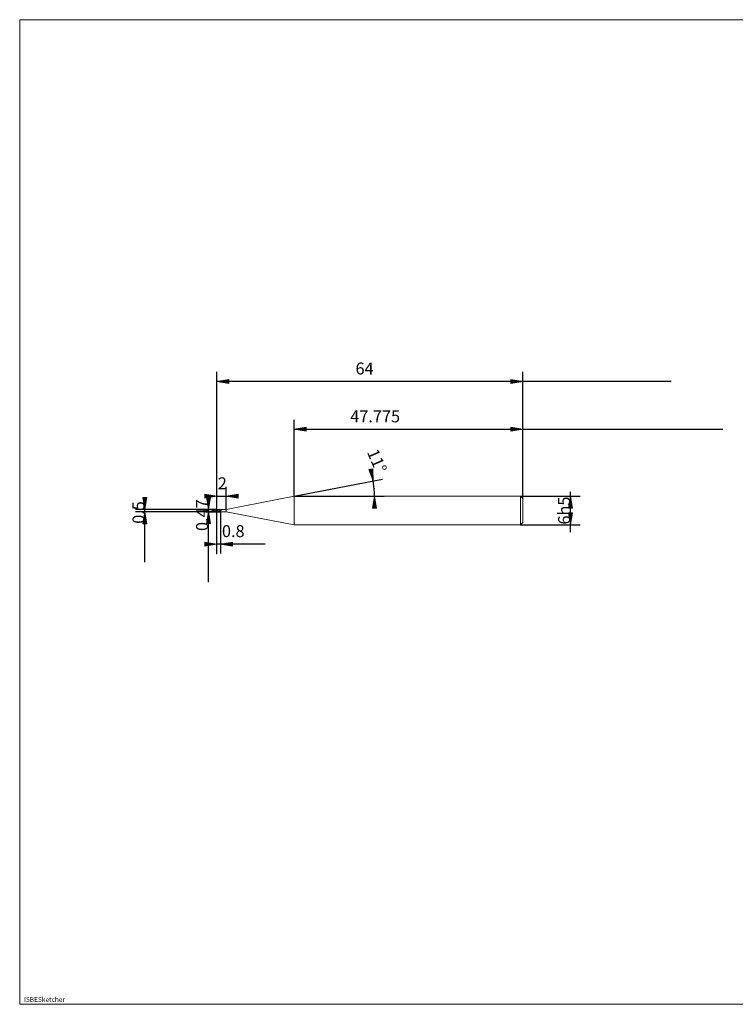
# Model space of a CAD drawing. Units: millimetres. Extents: x -126 to 134, y -103 to 103.
# Drawn here: x -126 to 24, y -103 to 103 of the extents above; entities that cross this region are included whole.
import ezdxf

# ---------------------------------------------------------------- set-up
doc = ezdxf.new("R2010")
doc.units = ezdxf.units.MM
doc.header["$MEASUREMENT"] = 0
doc.layers.get('0').update_dxf_attribs({"lineweight": 0})
for name, color, linetype, lineweight in [('Bemassung', 7, 'Continuous', 0), ('Geo', 7, 'Continuous', 0), ('Rahmen', 7, 'Continuous', 0), ('Text', 7, 'Continuous', 0)]:
    doc.layers.add(name, color=color, linetype=linetype, lineweight=lineweight)
doc.styles.get("Standard").update_dxf_attribs({"font": 'Arial'})
doc.dimstyles.new('BEM-ISBE', dxfattribs={"dimtxt": 2.5, "dimasz": 2.5, "dimexe": 1.25, "dimexo": 0.625, "dimtad": 1, "dimdec": 3, "dimzin": 0, "dimdsep": 46, "dimtxsty": 'Standard', "dimblk": 'VDDIM_DEFAULT', "dimcen": 0.09, "dimadec": 3, "dimazin": 0, "dimtol": 1, "dimtm": 1e-09, "dimtfac": 0.5, "dimtdec": 3, "dimtmove": 0, "dimatfit": 3, "dimfxl": 1, "dimtolj": 1, "dimtzin": 0, "dimarcsym": 0})

# ---------------------------------------------------------------- blocks, each defined once
blk = doc.blocks.new('VDDIM_DEFAULT')
at = {"linetype": 'Continuous'}
blk.add_hatch(color=0, dxfattribs=at).paths.add_polyline_path([(0, 0), (-1, -0.1665), (-1, 0.1665)], flags=0)
at = {"color": 0, "linetype": 'Continuous'}
blk.add_lwpolyline([(0, 0), (-1, -0.1665), (-1, 0.1665), (0, 0)], dxfattribs=at)
blk = doc.blocks.new('*D5')
at = {"layer": 'Bemassung', "color": 0, "lineweight": -2}
for p, q in [((-84.36, -8.87), (-84.36, 29.13)), ((-82.36, 0.37), (-82.36, 5.13)), ((-84.36, 3.13), (-79.95, 3.13))]:
    blk.add_line(p, q, dxfattribs=at)
at = {"layer": 'Bemassung', "color": 0}
for p in [(-82.36, 0.37), (-84.36, -8.87)]:
    blk.add_point(p, dxfattribs=at)
at = {"layer": 'Bemassung', "color": 0, "lineweight": -2, "xscale": 2.5, "yscale": 2.5, "zscale": 2.5}
blk.add_blockref('VDDIM_DEFAULT', (-84.36, 3.13), dxfattribs=at)
at = {"layer": 'Bemassung', "color": 0, "lineweight": -2, "xscale": 2.5, "yscale": 2.5, "zscale": 2.5, "rotation": 180}
blk.add_blockref('VDDIM_DEFAULT', (-82.36, 3.13), dxfattribs=at)
at = {"layer": 'Bemassung', "color": 0, "insert": (-83.19, 3.8), "char_height": 2.5, "attachment_point": 8}
blk.add_mtext('2', dxfattribs=at)
blk = doc.blocks.new('*D7')
at = {"layer": 'Bemassung', "color": 0, "lineweight": -2}
for p, q in [((-20.36, 2.63), (-20.36, 29.13)), ((-68.14, 3.13), (-68.14, 19.13)), ((-68.14, 17.13), (21.48, 17.13))]:
    blk.add_line(p, q, dxfattribs=at)
at = {"layer": 'Bemassung', "color": 0}
for p in [(-68.14, 3.13), (-20.36, 2.63)]:
    blk.add_point(p, dxfattribs=at)
at = {"layer": 'Bemassung', "color": 0, "lineweight": -2, "xscale": 2.5, "yscale": 2.5, "zscale": 2.5, "rotation": 180}
blk.add_blockref('VDDIM_DEFAULT', (-68.14, 17.13), dxfattribs=at)
at = {"layer": 'Bemassung', "color": 0, "lineweight": -2, "xscale": 2.5, "yscale": 2.5, "zscale": 2.5}
blk.add_blockref('VDDIM_DEFAULT', (-20.36, 17.13), dxfattribs=at)
at = {"layer": 'Bemassung', "color": 0, "insert": (-51.23, 17.8), "char_height": 2.5, "attachment_point": 8}
blk.add_mtext('47.775', dxfattribs=at)
blk = doc.blocks.new('*D9')
at = {"layer": 'Bemassung', "color": 0, "lineweight": -2}
for p, q in [((-84.36, -8.87), (-84.36, 29.13)), ((-83.56, -0.1), (-83.56, -8.87)), ((-74.24, -6.87), (-84.36, -6.87))]:
    blk.add_line(p, q, dxfattribs=at)
at = {"layer": 'Bemassung', "color": 0}
for p in [(-83.56, -0.1), (-84.36, -8.87)]:
    blk.add_point(p, dxfattribs=at)
at = {"layer": 'Bemassung', "color": 0, "lineweight": -2, "xscale": 2.5, "yscale": 2.5, "zscale": 2.5}
blk.add_blockref('VDDIM_DEFAULT', (-84.36, -6.87), dxfattribs=at)
at = {"layer": 'Bemassung', "color": 0, "lineweight": -2, "xscale": 2.5, "yscale": 2.5, "zscale": 2.5, "rotation": 180}
blk.add_blockref('VDDIM_DEFAULT', (-83.56, -6.87), dxfattribs=at)
at = {"layer": 'Bemassung', "color": 0, "insert": (-80.9, -6.2), "char_height": 2.5, "attachment_point": 8}
blk.add_mtext('0.8', dxfattribs=at)
blk = doc.blocks.new('*D10')
at = {"layer": 'Bemassung', "color": 0, "lineweight": -2}
for p, q in [((-84.36, -8.87), (-84.36, 29.13)), ((-20.36, 2.63), (-20.36, 29.13)), ((10.68, 27.13), (-84.36, 27.13))]:
    blk.add_line(p, q, dxfattribs=at)
at = {"layer": 'Bemassung', "color": 0}
for p in [(-20.36, 2.63), (-84.36, -8.87)]:
    blk.add_point(p, dxfattribs=at)
at = {"layer": 'Bemassung', "color": 0, "lineweight": -2, "xscale": 2.5, "yscale": 2.5, "zscale": 2.5, "rotation": 180}
blk.add_blockref('VDDIM_DEFAULT', (-84.36, 27.13), dxfattribs=at)
at = {"layer": 'Bemassung', "color": 0, "lineweight": -2, "xscale": 2.5, "yscale": 2.5, "zscale": 2.5}
blk.add_blockref('VDDIM_DEFAULT', (-20.36, 27.13), dxfattribs=at)
at = {"layer": 'Bemassung', "color": 0, "insert": (-53.44, 27.8), "char_height": 2.5, "attachment_point": 8}
blk.add_mtext('64', dxfattribs=at)
blk = doc.blocks.new('*D6')
at = {"layer": 'Bemassung', "color": 0, "lineweight": -2}
for q in [(-49.7, 6.72), (-49.36, 3.13)]:
    blk.add_line((-68.14, 3.13), q, dxfattribs=at)
blk.add_arc((-68.14, 3.13), 16.78, 0, 18.9732, dxfattribs=at)
at = {"layer": 'Bemassung', "color": 0}
for p in [(-51.66, 6.33), (-51.43, 4.74), (-68.14, 3.13), (-51.36, 3.13)]:
    blk.add_point(p, dxfattribs=at)
at = {"layer": 'Bemassung', "color": 0, "lineweight": -2, "xscale": 2.5, "yscale": 2.5, "zscale": 2.5}
for p, rotation in [((-51.66, 6.33), 281.170729703203), ((-51.36, 3.13), 89.8292702967916)]:
    blk.add_blockref('VDDIM_DEFAULT', p, dxfattribs=dict(at, rotation=rotation))
at = {"layer": 'Bemassung', "color": 0, "insert": (-52.7, 9.71), "char_height": 2.5, "attachment_point": 8, "rotation": 293.334}
blk.add_mtext('11°', dxfattribs=at)
blk = doc.blocks.new('*D3')
at = {"layer": 'Bemassung', "color": 0, "lineweight": -2}
for p, q in [((-84.36, 0.38), (-101.36, 0.38)), ((-99.36, -10.67), (-99.36, 0.38)), ((-84.36, -0.12), (-101.36, -0.12))]:
    blk.add_line(p, q, dxfattribs=at)
at = {"layer": 'Bemassung', "color": 0}
for p in [(-84.36, 0.38), (-84.36, -0.12)]:
    blk.add_point(p, dxfattribs=at)
at = {"layer": 'Bemassung', "color": 0, "lineweight": -2, "xscale": 2.5, "yscale": 2.5, "zscale": 2.5}
for p, rotation in [((-99.36, 0.38), 270), ((-99.36, -0.12), 90)]:
    blk.add_blockref('VDDIM_DEFAULT', p, dxfattribs=dict(at, rotation=rotation))
at = {"layer": 'Bemassung', "color": 0, "insert": (-98.69, -0.26), "char_height": 2.5, "attachment_point": 8, "rotation": 90}
blk.add_mtext('0.5', dxfattribs=at)
blk = doc.blocks.new('*D4')
at = {"layer": 'Bemassung', "color": 0, "lineweight": -2}
for p, q in [((-86.73, 0.37), (-83.56, 0.37)), ((-86.06, -14.87), (-86.06, 0.37)), ((-86.73, -0.1), (-83.56, -0.1))]:
    blk.add_line(p, q, dxfattribs=at)
at = {"layer": 'Bemassung', "color": 0}
for p in [(-86.73, 0.37), (-86.73, -0.1)]:
    blk.add_point(p, dxfattribs=at)
at = {"layer": 'Bemassung', "color": 0, "lineweight": -2, "xscale": 2.5, "yscale": 2.5, "zscale": 2.5}
for p, rotation in [((-86.06, 0.37), 270), ((-86.06, -0.1), 90)]:
    blk.add_blockref('VDDIM_DEFAULT', p, dxfattribs=dict(at, rotation=rotation))
at = {"layer": 'Bemassung', "color": 0, "insert": (-85.39, -0.83), "char_height": 2.5, "attachment_point": 8, "rotation": 90}
blk.add_mtext('0.47', dxfattribs=at)
blk = doc.blocks.new('*D8')
at = {"layer": 'Bemassung', "color": 0, "lineweight": -2}
for p, q in [((-20.86, 3.13), (-8.36, 3.13)), ((-10.36, -4.37), (-10.36, 4.04)), ((-20.86, -2.87), (-8.36, -2.87))]:
    blk.add_line(p, q, dxfattribs=at)
at = {"layer": 'Bemassung', "color": 0}
for p in [(-20.86, 3.13), (-20.86, -2.87)]:
    blk.add_point(p, dxfattribs=at)
at = {"layer": 'Bemassung', "color": 0, "lineweight": -2, "xscale": 2.5, "yscale": 2.5, "zscale": 2.5}
for p, rotation in [((-10.36, 3.13), 90), ((-10.36, -2.87), 270)]:
    blk.add_blockref('VDDIM_DEFAULT', p, dxfattribs=dict(at, rotation=rotation))
at = {"layer": 'Bemassung', "color": 0, "insert": (-9.69, 0.13), "char_height": 2.5, "attachment_point": 8, "rotation": 90}
blk.add_mtext('6h5', dxfattribs=at)

msp = doc.modelspace()

# ---------------------------------------------------------------- linework, layer by layer
at = {"layer": 'Geo'}
for p, q in [((-82.3605, 0.3667), (-68.1358, 3.1317)), ((-68.1358, 3.1317), (-20.8605, 3.1317)), ((-68.1358, 3.1317), (-68.1358, -2.8683)), ((-68.1358, 3.1317), (-68.1358, -2.8683)), ((-20.8605, 3.1317), (-20.3605, 2.6317)), ((-20.8605, 3.1317), (-20.8605, -2.8683)), ((-20.3605, 2.6317), (-20.3605, 0.1317)), ((-20.3605, 2.6317), (-20.3605, -2.3683)), ((-85.3605, 0.1317), (-85.0605, 0.1317)), ((-84.933, 0.1317), (-84.848, 0.1317)), ((-84.6355, 0.1317), (-84.2105, 0.1317)), ((-84.3605, 0.1317), (-84.3605, 0.3817)), ((-84.3605, 0.3817), (-83.5605, 0.3817)), ((-84.3605, 0.3817), (-84.2605, 0.3791)), ((-84.3605, 0.3817), (-84.3605, -0.1183)), ((-84.3605, 0.3774), (-84.2605, 0.3713)), ((-84.3605, 0.3695), (-84.2605, 0.3559)), ((-84.3605, 0.1317), (-84.2605, 0.0958)), ((-84.3605, 0.1317), (-84.3605, 0.1317)), ((-84.3605, 0.1317), (-84.3605, 0.1317)), ((-84.3605, 0.1317), (-84.3605, -0.1183)), ((-84.3605, 0.1071), (-84.2605, 0.072)), ((-84.3605, 0.0545), (-84.2605, 0.0211)), ((-84.2605, 0.3791), (-84.1605, 0.3714)), ((-84.2605, 0.3713), (-84.1605, 0.3602)), ((-84.2605, 0.3559), (-84.1605, 0.3377)), ((-84.2605, 0.0958), (-84.1605, 0.0606)), ((-84.2605, 0.072), (-84.1605, 0.0382)), ((-84.2605, 0.0211), (-84.1605, -0.01)), ((-84.1605, 0.3714), (-84.0605, 0.3587)), ((-84.1605, 0.3602), (-84.0605, 0.3444)), ((-84.1605, 0.3377), (-84.0605, 0.3151)), ((-84.1605, 0.0606), (-84.0605, 0.0268)), ((-84.1605, 0.0382), (-84.0605, 0.0063)), ((-84.083, 0.1317), (-83.998, 0.1317)), ((-84.0605, 0.3587), (-83.9605, 0.3412)), ((-84.0605, 0.3444), (-83.9605, 0.3241)), ((-84.0605, 0.3151), (-83.9605, 0.2888)), ((-84.0605, 0.0268), (-83.9605, -0.0047)), ((-84.0605, 0.0063), (-83.9605, -0.023)), ((-83.9605, 0.3412), (-83.8605, 0.3194)), ((-83.9605, 0.3241), (-83.8605, 0.2999)), ((-83.9605, 0.2888), (-83.8605, 0.2592)), ((-83.8605, 0.3194), (-83.7605, 0.2937)), ((-83.8605, 0.2999), (-83.7605, 0.2721)), ((-83.8605, 0.2592), (-83.7605, 0.2269)), ((-83.7855, 0.1317), (-83.3605, 0.1317)), ((-83.7605, 0.2937), (-83.6605, 0.2646)), ((-83.7605, 0.2721), (-83.6605, 0.2415)), ((-83.7605, 0.2269), (-83.6605, 0.1927)), ((-83.6605, 0.3817), (-83.5605, 0.2901)), ((-83.6605, 0.2646), (-83.5605, 0.2901)), ((-83.6605, 0.1927), (-83.5605, -0.0617)), ((-83.5605, 0.3817), (-83.5605, 0.3667)), ((-83.5605, 0.3817), (-83.5605, -0.1183)), ((-83.5605, 0.3667), (-82.3605, 0.3667)), ((-83.5605, 0.3667), (-83.5605, -0.1033)), ((-82.3605, 0.3667), (-82.3605, -0.1033)), ((-84.3605, -0.1183), (-83.5605, -0.1183)), ((-84.1605, -0.01), (-84.0605, -0.0381)), ((-84.0605, -0.0381), (-83.9605, -0.0628)), ((-83.9605, -0.0047), (-83.8605, -0.0334)), ((-83.9605, -0.023), (-83.8605, -0.049)), ((-83.9605, -0.0628), (-83.8605, -0.0833)), ((-83.8605, -0.0334), (-83.7605, -0.0587)), ((-83.8605, -0.049), (-83.7605, -0.0713)), ((-83.8605, -0.0833), (-83.7605, -0.0994)), ((-83.7605, -0.0587), (-83.6605, -0.08)), ((-83.7605, -0.0713), (-83.6605, -0.0894)), ((-83.7605, -0.0994), (-83.6605, -0.1107)), ((-83.6605, -0.08), (-83.5605, -0.0617)), ((-83.6605, -0.1107), (-83.5605, -0.1183)), ((-83.5605, -0.1183), (-83.5605, -0.1033)), ((-83.5605, -0.1033), (-82.3605, -0.1033)), ((-82.3605, -0.1033), (-68.1358, -2.8683)), ((-68.1358, -2.8683), (-20.8605, -2.8683)), ((-20.8605, -2.8683), (-20.3605, -2.3683))]:
    msp.add_line(p, q, dxfattribs=at)
at = {"layer": 'Rahmen'}
msp.add_lwpolyline([(-125.5578, 102.7613), (134.3101, 102.7613), (134.3101, -103.0924), (-125.5578, -103.0924)], close=True, dxfattribs=at)

# ---------------------------------------------------------------- texts
at = {"layer": 'Text'}
msp.add_text('ISBESketcher', height=1, dxfattribs=at).set_placement((-124.6575, -102.5924))

# ---------------------------------------------------------------- dimensions: what is measured, and where the dimension line sits
at = {"layer": 'Bemassung'}
for base, p1, p2, text, picture, middle in [((-84.3605, 27.1317), (-20.3605, 2.6317), (-84.3605, -8.8683), '64', '*D10', (-53.4421, 27.7984)), ((-82.3605, 3.1317), (-84.3605, -8.8683), (-82.3605, 0.3667), '2', '*D5', (-83.189, 3.7984)), ((-84.3605, -6.8683), (-83.5605, -0.1033), (-84.3605, -8.8683), '0.8', '*D9', (-80.8957, -6.2016)), ((-20.3605, 17.1317), (-68.1358, 3.1317), (-20.3605, 2.6317), '47.775', '*D7', (-51.2324, 17.7984))]:
    dim = msp.add_linear_dim(base=base, p1=p1, p2=p2, text=text, dimstyle='BEM-ISBE', override={"dimgap": 0.625, "dimlfac": 1, "dimzin": 8, "dimtol": 0, "dimlim": 0, "dimtzin": 8}, dxfattribs=at)
    dim.commit()
    dim.dimension.update_dxf_attribs({"geometry": picture, "text_midpoint": middle})
dim = msp.add_angular_dim_2l(base=(-51.4334, 4.74), line1=((-68.1358, 3.1317), (-52.2677, 8.5873)), line2=((-51.3561, 3.1317), (-68.1358, 3.1317)), text='11°', dimstyle='BEM-ISBE', override={"dimgap": 0.625, "dimazin": 2, "dimtol": 0, "dimlim": 0, "dimtzin": 8}, dxfattribs=at)
dim.commit()
dim.dimension.update_dxf_attribs({"geometry": '*D6', "text_midpoint": (-52.7013, 9.7146)})
for base, p1, p2, text, picture, middle in [((-99.3605, 0.3817), (-84.3605, -0.1183), (-84.3605, 0.3817), '0.5', '*D3', (-98.6938, -0.2563)), ((-86.0605, 0.3667), (-86.7272, -0.1033), (-86.7272, 0.3667), '0.47', '*D4', (-85.3938, -0.8346)), ((-10.3605, 3.1317), (-20.8605, -2.8683), (-20.8605, 3.1317), '6h5', '*D8', (-9.6938, 0.1317))]:
    dim = msp.add_linear_dim(base=base, p1=p1, p2=p2, angle=90, text=text, dimstyle='BEM-ISBE', override={"dimgap": 0.625, "dimlfac": 1, "dimzin": 8, "dimtol": 0, "dimlim": 0, "dimtzin": 8}, dxfattribs=at)
    dim.commit()
    dim.dimension.update_dxf_attribs({"geometry": picture, "text_midpoint": middle})

doc.saveas('drawing.dxf')
